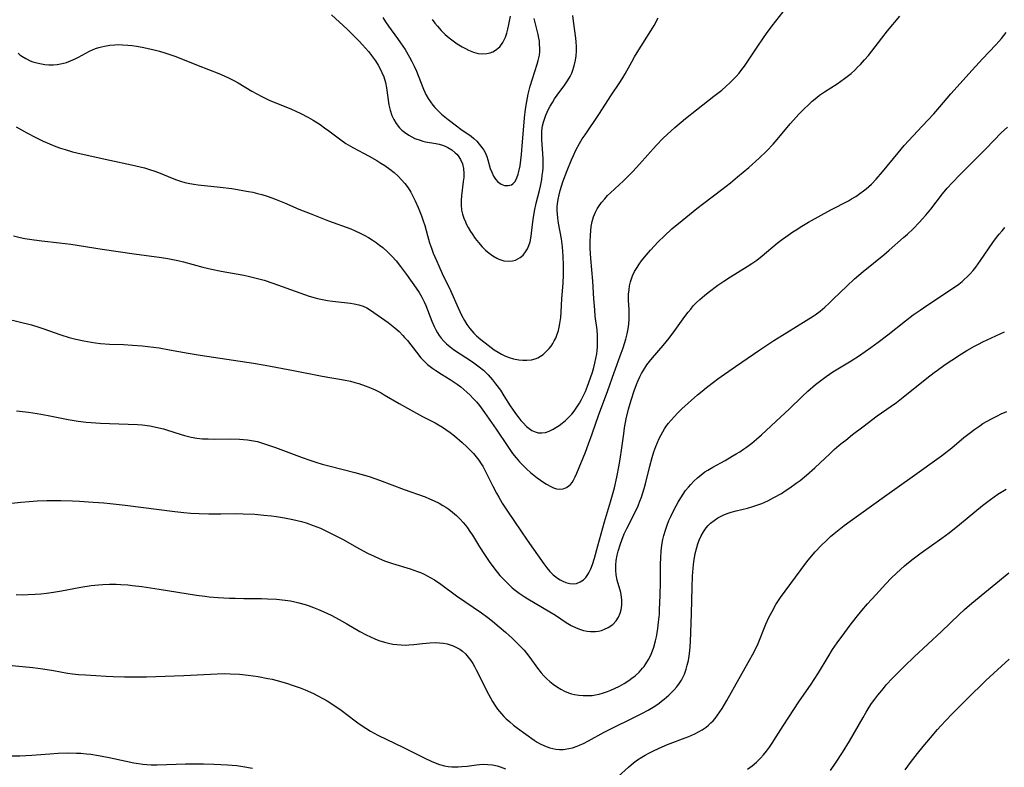
# Model space of a CAD drawing. Units: inches. Extents: x 2038983 to 2044440, y 210911 to 216335.
# Drawn here: x 2040685 to 2040844, y 211885 to 212006 of the extents above; entities that cross this region are included whole.
import ezdxf

# ---------------------------------------------------------------- set-up
doc = ezdxf.new("R2010")
doc.units = ezdxf.units.IN
doc.header["$MEASUREMENT"] = 0
doc.layers.add('c_29_T13S_R18E', color=210, linetype='Continuous')

msp = doc.modelspace()

# ---------------------------------------------------------------- linework, layer by layer
at = {"layer": 'c_29_T13S_R18E'}
for points in [[(2040683.9, 211971.18, 1012), (2040684.97, 211970.9, 1012), (2040685.72, 211970.74, 1012), (2040686.47, 211970.6, 1012), (2040687.23, 211970.49, 1012), (2040688.47, 211970.33, 1012), (2040691.32, 211970.03, 1012), (2040693.17, 211969.8, 1012), (2040698.24, 211969.01, 1012), (2040703.4, 211968.24, 1012), (2040707.8, 211967.65, 1012), (2040708.84, 211967.48, 1012), (2040709.66, 211967.33, 1012), (2040710.47, 211967.17, 1012), (2040711.38, 211966.95, 1012), (2040714.48, 211966.1, 1012), (2040715.88, 211965.76, 1012), (2040717.45, 211965.44, 1012), (2040721.11, 211964.79, 1012), (2040722.01, 211964.61, 1012), (2040723.35, 211964.29, 1012), (2040724.38, 211963.99, 1012), (2040725.82, 211963.52, 1012), (2040730.17, 211961.95, 1012), (2040731.65, 211961.43, 1012), (2040732.24, 211961.25, 1012), (2040733, 211961.04, 1012), (2040733.82, 211960.86, 1012), (2040734.65, 211960.71, 1012), (2040735.45, 211960.59, 1012), (2040737.89, 211960.36, 1012), (2040738.34, 211960.3, 1012), (2040738.92, 211960.2, 1012), (2040739.67, 211960.03, 1012), (2040740.39, 211959.78, 1012), (2040740.98, 211959.51, 1012), (2040741.57, 211959.16, 1012), (2040744.41, 211957.15, 1012), (2040744.97, 211956.72, 1012), (2040745.53, 211956.28, 1012), (2040746.19, 211955.7, 1012), (2040746.81, 211955.08, 1012), (2040747.1, 211954.77, 1012), (2040747.54, 211954.24, 1012), (2040749, 211952.35, 1012), (2040749.73, 211951.48, 1012), (2040750.26, 211950.93, 1012), (2040750.81, 211950.41, 1012), (2040751.21, 211950.08, 1012), (2040751.65, 211949.74, 1012), (2040752.11, 211949.43, 1012), (2040753.03, 211948.83, 1012), (2040754.45, 211947.95, 1012), (2040755.57, 211947.21, 1012), (2040756.16, 211946.78, 1012), (2040756.67, 211946.36, 1012), (2040757.14, 211945.94, 1012), (2040757.67, 211945.44, 1012), (2040758.17, 211944.91, 1012), (2040758.69, 211944.34, 1012), (2040759.18, 211943.75, 1012), (2040760, 211942.66, 1012), (2040761.9, 211939.96, 1012), (2040763.75, 211937.13, 1012), (2040764.53, 211936.04, 1012), (2040765.09, 211935.34, 1012), (2040765.67, 211934.67, 1012), (2040766.22, 211934.09, 1012), (2040766.82, 211933.51, 1012), (2040767.44, 211932.96, 1012), (2040767.97, 211932.52, 1012), (2040768.52, 211932.1, 1012), (2040769.58, 211931.35, 1012), (2040770.04, 211931.06, 1012), (2040770.71, 211930.68, 1012), (2040771.16, 211930.48, 1012), (2040771.61, 211930.34, 1012), (2040772.11, 211930.28, 1012), (2040772.7, 211930.33, 1012), (2040773.23, 211930.52, 1012), (2040773.64, 211930.78, 1012), (2040773.9, 211931.03, 1012), (2040774.14, 211931.32, 1012), (2040774.39, 211931.72, 1012), (2040774.66, 211932.25, 1012), (2040774.92, 211932.83, 1012), (2040776.3, 211936.24, 1012), (2040776.82, 211937.56, 1012), (2040777.4, 211939.18, 1012), (2040778.42, 211942.13, 1012), (2040779.95, 211946.18, 1012), (2040780.95, 211949.08, 1012), (2040782.1, 211952.19, 1012), (2040782.42, 211953.09, 1012), (2040782.83, 211954.46, 1012), (2040783.05, 211955.33, 1012), (2040783.2, 211956.12, 1012), (2040783.3, 211956.91, 1012), (2040783.36, 211957.71, 1012), (2040783.38, 211958.17, 1012), (2040783.35, 211959.2, 1012), (2040783.28, 211960.78, 1012), (2040783.29, 211961.75, 1012), (2040783.35, 211962.42, 1012), (2040783.45, 211963.07, 1012), (2040783.6, 211963.72, 1012), (2040783.76, 211964.24, 1012), (2040783.93, 211964.7, 1012), (2040784.26, 211965.4, 1012), (2040784.64, 211966.07, 1012), (2040784.99, 211966.6, 1012), (2040785.36, 211967.11, 1012), (2040785.84, 211967.73, 1012), (2040786.8, 211968.84, 1012), (2040788.06, 211970.18, 1012), (2040789.06, 211971.16, 1012), (2040790.26, 211972.26, 1012), (2040791.91, 211973.63, 1012), (2040794.31, 211975.55, 1012), (2040795.42, 211976.42, 1012), (2040798.37, 211978.65, 1012), (2040799.75, 211979.73, 1012), (2040800.9, 211980.67, 1012), (2040802.71, 211982.2, 1012), (2040804.36, 211983.67, 1012), (2040805.59, 211984.85, 1012), (2040806.62, 211985.94, 1012), (2040807.3, 211986.72, 1012), (2040809.39, 211989.21, 1012), (2040809.94, 211989.84, 1012), (2040810.79, 211990.78, 1012), (2040811.68, 211991.69, 1012), (2040812.27, 211992.27, 1012), (2040812.96, 211992.9, 1012), (2040813.69, 211993.5, 1012), (2040814.15, 211993.85, 1012), (2040814.91, 211994.38, 1012), (2040816.96, 211995.7, 1012), (2040818.18, 211996.54, 1012), (2040818.8, 211997.02, 1012), (2040819.24, 211997.38, 1012), (2040819.82, 211997.9, 1012), (2040820.29, 211998.36, 1012), (2040820.75, 211998.83, 1012), (2040821.4, 211999.55, 1012), (2040822.03, 212000.29, 1012), (2040824.17, 212003.05, 1012), (2040825.11, 212004.23, 1012), (2040827.09, 212006.61, 1012)], [(2040735.29, 212006.81, 1006), (2040737.81, 212004.49, 1006), (2040738.83, 212003.52, 1006), (2040739.74, 212002.58, 1006), (2040740.28, 212002.01, 1006), (2040741.26, 212000.9, 1006), (2040741.92, 212000.05, 1006), (2040742.38, 211999.38, 1006), (2040742.81, 211998.69, 1006), (2040743.13, 211998.12, 1006), (2040743.42, 211997.54, 1006), (2040743.72, 211996.8, 1006), (2040743.98, 211995.92, 1006), (2040744.16, 211995.02, 1006), (2040744.56, 211992.29, 1006), (2040744.76, 211991.42, 1006), (2040745.03, 211990.6, 1006), (2040745.35, 211989.91, 1006), (2040745.75, 211989.27, 1006), (2040746.28, 211988.59, 1006), (2040746.65, 211988.22, 1006), (2040747.06, 211987.87, 1006), (2040747.75, 211987.39, 1006), (2040748.24, 211987.12, 1006), (2040748.76, 211986.88, 1006), (2040749.58, 211986.59, 1006), (2040750.03, 211986.46, 1006), (2040750.48, 211986.35, 1006), (2040752.14, 211986.05, 1006), (2040752.68, 211985.93, 1006), (2040753.22, 211985.78, 1006), (2040753.65, 211985.62, 1006), (2040754.06, 211985.43, 1006), (2040754.7, 211985.05, 1006), (2040755.28, 211984.58, 1006), (2040755.52, 211984.33, 1006), (2040755.72, 211984.09, 1006), (2040756.13, 211983.46, 1006), (2040756.43, 211982.76, 1006), (2040756.6, 211982.02, 1006), (2040756.66, 211981.2, 1006), (2040756.64, 211980.56, 1006), (2040756.57, 211979.91, 1006), (2040756.27, 211977.61, 1006), (2040756.22, 211976.93, 1006), (2040756.22, 211976.14, 1006), (2040756.31, 211975.32, 1006), (2040756.45, 211974.67, 1006), (2040756.65, 211974.02, 1006), (2040756.91, 211973.39, 1006), (2040757.04, 211973.1, 1006), (2040757.36, 211972.48, 1006), (2040757.72, 211971.88, 1006), (2040757.98, 211971.46, 1006), (2040758.48, 211970.75, 1006), (2040759.01, 211970.07, 1006), (2040759.63, 211969.38, 1006), (2040760.17, 211968.86, 1006), (2040760.73, 211968.38, 1006), (2040761.34, 211967.93, 1006), (2040761.97, 211967.56, 1006), (2040762.34, 211967.38, 1006), (2040762.63, 211967.27, 1006), (2040763.14, 211967.14, 1006), (2040763.84, 211967.06, 1006), (2040764.52, 211967.11, 1006), (2040765, 211967.24, 1006), (2040765.41, 211967.42, 1006), (2040765.77, 211967.66, 1006), (2040766.23, 211968.06, 1006), (2040766.63, 211968.55, 1006), (2040766.93, 211969.04, 1006), (2040767.17, 211969.58, 1006), (2040767.37, 211970.21, 1006), (2040767.53, 211971.11, 1006), (2040767.73, 211972.96, 1006), (2040767.85, 211973.79, 1006), (2040768.07, 211975.14, 1006), (2040768.34, 211976.41, 1006), (2040768.88, 211978.5, 1006), (2040769.03, 211979.15, 1006), (2040769.25, 211980.26, 1006), (2040769.34, 211980.9, 1006), (2040769.41, 211981.52, 1006), (2040769.46, 211982.15, 1006), (2040769.48, 211982.83, 1006), (2040769.47, 211983.51, 1006), (2040769.43, 211984.44, 1006), (2040769.26, 211986.67, 1006), (2040769.24, 211987.34, 1006), (2040769.28, 211988.12, 1006), (2040769.39, 211988.89, 1006), (2040769.55, 211989.52, 1006), (2040769.75, 211990.15, 1006), (2040769.93, 211990.61, 1006), (2040770.36, 211991.58, 1006), (2040770.62, 211992.09, 1006), (2040770.96, 211992.68, 1006), (2040771.33, 211993.27, 1006), (2040771.72, 211993.84, 1006), (2040772.98, 211995.53, 1006), (2040773.43, 211996.2, 1006), (2040773.84, 211996.89, 1006), (2040774.09, 211997.44, 1006), (2040774.22, 211997.75, 1006), (2040774.5, 211998.62, 1006), (2040774.7, 211999.51, 1006), (2040774.79, 212000.21, 1006), (2040774.84, 212000.99, 1006), (2040774.84, 212001.73, 1006), (2040774.8, 212002.47, 1006), (2040774.74, 212003.09, 1006), (2040774.37, 212005.79, 1006), (2040774.29, 212006.74, 1006)], [(2040743.59, 212006.4, 1004), (2040744, 212005.72, 1004), (2040744.5, 212004.99, 1004), (2040745.95, 212003.02, 1004), (2040746.45, 212002.3, 1004), (2040747.16, 212001.24, 1004), (2040747.9, 212000, 1004), (2040748.28, 211999.29, 1004), (2040748.63, 211998.57, 1004), (2040749.01, 211997.72, 1004), (2040749.29, 211997.03, 1004), (2040750.12, 211994.85, 1004), (2040750.35, 211994.34, 1004), (2040750.52, 211993.98, 1004), (2040750.89, 211993.32, 1004), (2040751.25, 211992.79, 1004), (2040751.63, 211992.27, 1004), (2040751.95, 211991.89, 1004), (2040752.28, 211991.53, 1004), (2040752.66, 211991.15, 1004), (2040753.06, 211990.79, 1004), (2040754.15, 211989.92, 1004), (2040755.48, 211988.91, 1004), (2040756.19, 211988.38, 1004), (2040757.83, 211987.23, 1004), (2040758.3, 211986.85, 1004), (2040758.75, 211986.42, 1004), (2040759.16, 211985.96, 1004), (2040759.58, 211985.42, 1004), (2040759.88, 211984.97, 1004), (2040760.14, 211984.49, 1004), (2040760.35, 211983.98, 1004), (2040760.52, 211983.44, 1004), (2040760.94, 211982.01, 1004), (2040761.16, 211981.44, 1004), (2040761.48, 211980.78, 1004), (2040761.8, 211980.29, 1004), (2040762.17, 211979.87, 1004), (2040762.71, 211979.49, 1004), (2040763.24, 211979.3, 1004), (2040763.81, 211979.27, 1004), (2040764.34, 211979.41, 1004), (2040764.6, 211979.57, 1004), (2040764.95, 211979.95, 1004), (2040765.24, 211980.5, 1004), (2040765.45, 211981.1, 1004), (2040765.62, 211981.78, 1004), (2040765.76, 211982.46, 1004), (2040765.89, 211983.35, 1004), (2040765.99, 211984.28, 1004), (2040766.16, 211986.34, 1004), (2040766.34, 211988.85, 1004), (2040766.46, 211990.21, 1004), (2040766.63, 211991.59, 1004), (2040766.84, 211992.86, 1004), (2040767.08, 211994.05, 1004), (2040767.4, 211995.31, 1004), (2040767.75, 211996.51, 1004), (2040768.53, 211998.89, 1004), (2040768.69, 211999.44, 1004), (2040768.87, 212000.3, 1004), (2040768.93, 212000.84, 1004), (2040768.94, 212001.38, 1004), (2040768.91, 212002.08, 1004), (2040768.86, 212002.57, 1004), (2040768.78, 212003.06, 1004), (2040768.65, 212003.66, 1004), (2040768.17, 212005.61, 1004), (2040768.05, 212006.26, 1004)], [(2040751.56, 212006.05, 1002), (2040751.97, 212005.51, 1002), (2040752.39, 212004.99, 1002), (2040753.01, 212004.3, 1002), (2040753.66, 212003.66, 1002), (2040754.3, 212003.11, 1002), (2040754.94, 212002.62, 1002), (2040755.6, 212002.16, 1002), (2040756.41, 212001.66, 1002), (2040756.91, 212001.38, 1002), (2040757.4, 212001.14, 1002), (2040758.2, 212000.82, 1002), (2040759, 212000.61, 1002), (2040759.62, 212000.53, 1002), (2040760.35, 212000.57, 1002), (2040760.92, 212000.7, 1002), (2040761.33, 212000.85, 1002), (2040761.79, 212001.11, 1002), (2040762.45, 212001.69, 1002), (2040762.94, 212002.35, 1002), (2040763.17, 212002.77, 1002), (2040763.37, 212003.21, 1002), (2040763.6, 212003.85, 1002), (2040763.79, 212004.53, 1002), (2040763.95, 212005.25, 1002), (2040764.19, 212006.61, 1002)], [(2040775.34, 211944.15, 1010), (2040775.66, 211944.73, 1010), (2040775.99, 211945.38, 1010), (2040776.3, 211946.05, 1010), (2040776.64, 211946.87, 1010), (2040777.14, 211948.21, 1010), (2040777.46, 211949.16, 1010), (2040777.67, 211949.89, 1010), (2040777.85, 211950.62, 1010), (2040778, 211951.35, 1010), (2040778.13, 211952.12, 1010), (2040778.2, 211952.67, 1010), (2040778.25, 211953.23, 1010), (2040778.28, 211954.02, 1010), (2040778.27, 211954.55, 1010), (2040778.25, 211955.07, 1010), (2040778.18, 211956, 1010), (2040777.9, 211958.19, 1010), (2040777.8, 211959.22, 1010), (2040777.67, 211961, 1010), (2040777.51, 211963.83, 1010), (2040777.17, 211967.52, 1010), (2040777.09, 211969.11, 1010), (2040777.08, 211970.19, 1010), (2040777.11, 211971.25, 1010), (2040777.17, 211971.97, 1010), (2040777.25, 211972.68, 1010), (2040777.4, 211973.45, 1010), (2040777.63, 211974.24, 1010), (2040777.93, 211974.99, 1010), (2040778.22, 211975.54, 1010), (2040778.4, 211975.83, 1010), (2040778.88, 211976.51, 1010), (2040779.43, 211977.15, 1010), (2040779.89, 211977.64, 1010), (2040780.38, 211978.12, 1010), (2040782.46, 211980.06, 1010), (2040783.2, 211980.79, 1010), (2040783.96, 211981.56, 1010), (2040785.03, 211982.71, 1010), (2040787.71, 211985.72, 1010), (2040788.88, 211986.93, 1010), (2040789.52, 211987.54, 1010), (2040790.74, 211988.64, 1010), (2040792.45, 211990.07, 1010), (2040794.23, 211991.5, 1010), (2040797.05, 211993.68, 1010), (2040798.32, 211994.69, 1010), (2040799.01, 211995.28, 1010), (2040799.68, 211995.89, 1010), (2040800.17, 211996.38, 1010), (2040800.64, 211996.87, 1010), (2040801.12, 211997.42, 1010), (2040801.59, 211998, 1010), (2040802.01, 211998.56, 1010), (2040802.78, 211999.66, 1010), (2040804.07, 212001.62, 1010), (2040805.08, 212003.12, 1010), (2040805.58, 212003.82, 1010), (2040806.5, 212005.08, 1010), (2040808.26, 212007.34, 1010)], [(2040775.35, 211986.06, 1008), (2040775.8, 211986.79, 1008), (2040776.24, 211987.48, 1008), (2040778.46, 211990.76, 1008), (2040780.54, 211993.94, 1008), (2040781.76, 211995.74, 1008), (2040782.34, 211996.65, 1008), (2040782.73, 211997.31, 1008), (2040783.78, 211999.23, 1008), (2040784.26, 212000.05, 1008), (2040784.69, 212000.76, 1008), (2040786.89, 212004.24, 1008), (2040787.4, 212005.09, 1008), (2040788.08, 212006.33, 1008)], [(2040680.57, 211958.28, 1014), (2040686.8, 211956.77, 1014), (2040687.98, 211956.43, 1014), (2040688.62, 211956.22, 1014), (2040691.57, 211955.2, 1014), (2040692.91, 211954.77, 1014), (2040693.95, 211954.48, 1014), (2040695.24, 211954.18, 1014), (2040696.45, 211953.97, 1014), (2040697.17, 211953.87, 1014), (2040697.94, 211953.79, 1014), (2040699.41, 211953.69, 1014), (2040701.65, 211953.6, 1014), (2040703.13, 211953.53, 1014), (2040704.67, 211953.4, 1014), (2040706.52, 211953.18, 1014), (2040707.44, 211953.05, 1014), (2040709.09, 211952.78, 1014), (2040712.13, 211952.23, 1014), (2040714.08, 211951.9, 1014), (2040722.67, 211950.58, 1014), (2040724.57, 211950.27, 1014), (2040729.13, 211949.42, 1014), (2040733.79, 211948.5, 1014), (2040737.2, 211947.91, 1014), (2040738.36, 211947.67, 1014), (2040739.04, 211947.5, 1014), (2040739.71, 211947.3, 1014), (2040740.74, 211946.95, 1014), (2040741.31, 211946.72, 1014), (2040742.31, 211946.28, 1014), (2040743.28, 211945.79, 1014), (2040743.8, 211945.51, 1014), (2040746.22, 211944.1, 1014), (2040747.54, 211943.35, 1014), (2040750, 211942.01, 1014), (2040752.02, 211940.96, 1014), (2040752.59, 211940.65, 1014), (2040753.2, 211940.28, 1014), (2040753.74, 211939.92, 1014), (2040754.45, 211939.4, 1014), (2040755.14, 211938.85, 1014), (2040756.37, 211937.82, 1014), (2040757.15, 211937.1, 1014), (2040757.68, 211936.57, 1014), (2040758.2, 211936.01, 1014), (2040758.64, 211935.49, 1014), (2040759.06, 211934.95, 1014), (2040759.46, 211934.37, 1014), (2040759.71, 211933.97, 1014), (2040760.17, 211933.13, 1014), (2040761.36, 211930.73, 1014), (2040761.95, 211929.61, 1014), (2040762.3, 211928.98, 1014), (2040762.88, 211928.01, 1014), (2040763.85, 211926.53, 1014), (2040766.87, 211922.05, 1014), (2040769.61, 211918.22, 1014), (2040770.09, 211917.58, 1014), (2040770.58, 211916.99, 1014), (2040771.1, 211916.45, 1014), (2040771.51, 211916.1, 1014), (2040771.78, 211915.89, 1014), (2040772.21, 211915.62, 1014), (2040772.64, 211915.39, 1014), (2040773.16, 211915.17, 1014), (2040773.76, 211915.01, 1014), (2040774.35, 211914.96, 1014), (2040774.89, 211915.05, 1014), (2040775.47, 211915.28, 1014), (2040775.97, 211915.63, 1014), (2040776.35, 211916.01, 1014), (2040776.68, 211916.47, 1014), (2040776.86, 211916.76, 1014), (2040777.16, 211917.41, 1014), (2040777.43, 211918.11, 1014), (2040777.75, 211919.13, 1014), (2040778.33, 211921.11, 1014), (2040779.4, 211924.98, 1014), (2040780.37, 211928.2, 1014), (2040780.59, 211928.96, 1014), (2040780.99, 211930.5, 1014), (2040781.38, 211932.2, 1014), (2040781.76, 211934.16, 1014), (2040781.99, 211935.49, 1014), (2040782.15, 211936.55, 1014), (2040782.49, 211939.18, 1014), (2040782.64, 211940.15, 1014), (2040782.91, 211941.6, 1014), (2040783.28, 211943.17, 1014), (2040783.7, 211944.65, 1014), (2040784.18, 211946.15, 1014), (2040784.56, 211947.17, 1014), (2040784.83, 211947.83, 1014), (2040785.1, 211948.4, 1014), (2040785.38, 211948.95, 1014), (2040785.88, 211949.77, 1014), (2040786.25, 211950.32, 1014), (2040786.65, 211950.85, 1014), (2040787.15, 211951.45, 1014), (2040788.87, 211953.44, 1014), (2040789.86, 211954.66, 1014), (2040790.77, 211955.89, 1014), (2040792.36, 211958.13, 1014), (2040792.89, 211958.82, 1014), (2040793.31, 211959.34, 1014), (2040793.74, 211959.84, 1014), (2040794.25, 211960.38, 1014), (2040794.77, 211960.89, 1014), (2040795.54, 211961.55, 1014), (2040796.12, 211962.02, 1014), (2040797.7, 211963.18, 1014), (2040798.68, 211963.85, 1014), (2040799.76, 211964.54, 1014), (2040802.43, 211966.18, 1014), (2040803.21, 211966.7, 1014), (2040803.98, 211967.23, 1014), (2040804.85, 211967.91, 1014), (2040807.3, 211969.96, 1014), (2040808.14, 211970.6, 1014), (2040808.67, 211970.98, 1014), (2040809.83, 211971.78, 1014), (2040810.47, 211972.19, 1014), (2040811, 211972.53, 1014), (2040812.37, 211973.35, 1014), (2040815.96, 211975.34, 1014), (2040818.79, 211976.83, 1014), (2040819.29, 211977.11, 1014), (2040819.97, 211977.53, 1014), (2040820.64, 211977.97, 1014), (2040821.25, 211978.41, 1014), (2040821.68, 211978.75, 1014), (2040822.1, 211979.1, 1014), (2040822.5, 211979.47, 1014), (2040823.29, 211980.29, 1014), (2040824.31, 211981.48, 1014), (2040826.81, 211984.57, 1014), (2040827.83, 211985.75, 1014), (2040830.73, 211988.84, 1014), (2040832.58, 211990.83, 1014), (2040833.59, 211991.97, 1014), (2040835.36, 211994.07, 1014), (2040836.36, 211995.21, 1014), (2040838.27, 211997.29, 1014), (2040840.44, 211999.73, 1014), (2040842.63, 212001.98, 1014), (2040843.12, 212002.52, 1014), (2040843.54, 212003.02, 1014), (2040844.26, 212003.96, 1014)], [(2040684.64, 212000.64, 1008), (2040684.91, 212000.4, 1008), (2040685.23, 212000.16, 1008), (2040685.89, 211999.76, 1008), (2040686.59, 211999.43, 1008), (2040687.02, 211999.26, 1008), (2040687.46, 211999.12, 1008), (2040688.13, 211998.95, 1008), (2040688.95, 211998.82, 1008), (2040689.62, 211998.76, 1008), (2040690.29, 211998.76, 1008), (2040690.98, 211998.83, 1008), (2040691.76, 211998.97, 1008), (2040692.44, 211999.16, 1008), (2040693.11, 211999.39, 1008), (2040693.89, 211999.73, 1008), (2040694.38, 211999.98, 1008), (2040696.17, 212000.95, 1008), (2040696.67, 212001.18, 1008), (2040697.17, 212001.38, 1008), (2040697.68, 212001.55, 1008), (2040698.14, 212001.68, 1008), (2040698.6, 212001.79, 1008), (2040699.48, 212001.94, 1008), (2040700.25, 212002.01, 1008), (2040700.87, 212002.03, 1008), (2040701.5, 212002.01, 1008), (2040702.38, 212001.95, 1008), (2040703.08, 212001.87, 1008), (2040703.78, 212001.76, 1008), (2040704.68, 212001.6, 1008), (2040706.4, 212001.23, 1008), (2040707.49, 212000.96, 1008), (2040708.33, 212000.72, 1008), (2040709.5, 212000.33, 1008), (2040710.15, 212000.09, 1008), (2040713.76, 211998.64, 1008), (2040717.08, 211997.35, 1008), (2040717.93, 211996.98, 1008), (2040718.74, 211996.61, 1008), (2040719.52, 211996.21, 1008), (2040720.21, 211995.83, 1008), (2040722.41, 211994.49, 1008), (2040723.19, 211994.06, 1008), (2040724.01, 211993.64, 1008), (2040725.23, 211993.07, 1008), (2040725.86, 211992.79, 1008), (2040728.73, 211991.64, 1008), (2040729.64, 211991.24, 1008), (2040730.21, 211990.97, 1008), (2040731.55, 211990.26, 1008), (2040732.3, 211989.83, 1008), (2040733.43, 211989.12, 1008), (2040734.14, 211988.61, 1008), (2040734.85, 211988.1, 1008), (2040736.8, 211986.63, 1008), (2040737.6, 211986.08, 1008), (2040738.75, 211985.39, 1008), (2040741.38, 211984.01, 1008), (2040742.61, 211983.31, 1008), (2040743.27, 211982.91, 1008), (2040743.91, 211982.5, 1008), (2040744.7, 211981.94, 1008), (2040745.38, 211981.39, 1008), (2040746.03, 211980.8, 1008), (2040746.61, 211980.2, 1008), (2040747.15, 211979.58, 1008), (2040747.64, 211978.91, 1008), (2040748.09, 211978.18, 1008), (2040748.53, 211977.37, 1008), (2040748.8, 211976.8, 1008), (2040749.27, 211975.73, 1008), (2040749.81, 211974.41, 1008), (2040750.11, 211973.58, 1008), (2040750.36, 211972.81, 1008), (2040750.78, 211971.21, 1008), (2040751.12, 211970.01, 1008), (2040751.41, 211969.18, 1008), (2040751.73, 211968.35, 1008), (2040752.22, 211967.16, 1008), (2040752.6, 211966.29, 1008), (2040753.16, 211965.08, 1008), (2040754.49, 211962.34, 1008), (2040755.72, 211959.56, 1008), (2040756.28, 211958.37, 1008), (2040756.75, 211957.5, 1008), (2040757.16, 211956.83, 1008), (2040757.62, 211956.2, 1008), (2040757.95, 211955.8, 1008), (2040758.3, 211955.43, 1008), (2040758.73, 211955.03, 1008), (2040759.43, 211954.42, 1008), (2040760.61, 211953.49, 1008), (2040761.57, 211952.76, 1008), (2040762.19, 211952.35, 1008), (2040762.75, 211952.03, 1008), (2040763.27, 211951.79, 1008), (2040763.97, 211951.52, 1008), (2040764.68, 211951.31, 1008), (2040765.54, 211951.13, 1008), (2040766.18, 211951.06, 1008), (2040766.82, 211951.06, 1008), (2040767.57, 211951.14, 1008), (2040768.16, 211951.29, 1008), (2040768.62, 211951.48, 1008), (2040769.05, 211951.73, 1008), (2040769.46, 211952.02, 1008), (2040769.85, 211952.35, 1008), (2040770.45, 211952.98, 1008), (2040770.75, 211953.36, 1008), (2040771.03, 211953.78, 1008), (2040771.28, 211954.21, 1008), (2040771.5, 211954.66, 1008), (2040771.7, 211955.13, 1008), (2040771.94, 211955.87, 1008), (2040772.08, 211956.43, 1008), (2040772.19, 211956.99, 1008), (2040772.33, 211957.99, 1008), (2040772.4, 211958.9, 1008), (2040772.5, 211961.01, 1008), (2040772.71, 211963.5, 1008), (2040772.78, 211964.86, 1008), (2040772.78, 211966.38, 1008), (2040772.73, 211967.85, 1008), (2040772.61, 211969.36, 1008), (2040772.43, 211970.68, 1008), (2040771.96, 211973.2, 1008), (2040771.84, 211974.06, 1008), (2040771.79, 211974.63, 1008), (2040771.76, 211975.26, 1008), (2040771.76, 211975.89, 1008), (2040771.79, 211976.31, 1008), (2040771.89, 211977.03, 1008), (2040772.04, 211977.75, 1008), (2040772.23, 211978.47, 1008), (2040772.44, 211979.15, 1008), (2040772.68, 211979.85, 1008), (2040773.37, 211981.68, 1008), (2040774.06, 211983.44, 1008), (2040774.36, 211984.15, 1008), (2040774.77, 211985.01, 1008), (2040775.35, 211986.06, 1008)], [(2040684.34, 211988.77, 1010), (2040686.03, 211987.79, 1010), (2040687.49, 211987.01, 1010), (2040688.68, 211986.45, 1010), (2040689.69, 211986.01, 1010), (2040690.76, 211985.59, 1010), (2040691.51, 211985.32, 1010), (2040692.25, 211985.08, 1010), (2040693.44, 211984.73, 1010), (2040694.83, 211984.39, 1010), (2040699.44, 211983.35, 1010), (2040702.97, 211982.64, 1010), (2040704.36, 211982.31, 1010), (2040705.04, 211982.13, 1010), (2040705.89, 211981.87, 1010), (2040706.75, 211981.57, 1010), (2040707.59, 211981.25, 1010), (2040709.56, 211980.44, 1010), (2040710.21, 211980.19, 1010), (2040710.86, 211979.96, 1010), (2040711.6, 211979.75, 1010), (2040712.39, 211979.58, 1010), (2040713.05, 211979.47, 1010), (2040713.71, 211979.38, 1010), (2040717.31, 211979.03, 1010), (2040719.16, 211978.77, 1010), (2040721.87, 211978.32, 1010), (2040722.58, 211978.18, 1010), (2040723.33, 211978.01, 1010), (2040724.05, 211977.82, 1010), (2040724.91, 211977.55, 1010), (2040725.64, 211977.3, 1010), (2040726.35, 211977.03, 1010), (2040727.66, 211976.49, 1010), (2040730, 211975.48, 1010), (2040731.82, 211974.74, 1010), (2040734.77, 211973.6, 1010), (2040738.39, 211972.26, 1010), (2040739.12, 211971.96, 1010), (2040739.9, 211971.6, 1010), (2040740.58, 211971.26, 1010), (2040741.25, 211970.9, 1010), (2040741.87, 211970.51, 1010), (2040742.51, 211970.07, 1010), (2040743.04, 211969.67, 1010), (2040743.55, 211969.25, 1010), (2040744.33, 211968.55, 1010), (2040745.06, 211967.81, 1010), (2040745.72, 211967.1, 1010), (2040746.44, 211966.22, 1010), (2040747.42, 211964.92, 1010), (2040748.96, 211962.72, 1010), (2040749.44, 211962, 1010), (2040749.89, 211961.27, 1010), (2040750.27, 211960.5, 1010), (2040750.53, 211959.9, 1010), (2040751.47, 211957.39, 1010), (2040751.85, 211956.51, 1010), (2040752.11, 211956, 1010), (2040752.38, 211955.5, 1010), (2040752.67, 211955.05, 1010), (2040752.99, 211954.62, 1010), (2040753.41, 211954.15, 1010), (2040753.86, 211953.7, 1010), (2040754.43, 211953.22, 1010), (2040754.98, 211952.82, 1010), (2040758.08, 211950.79, 1010), (2040759.14, 211950.03, 1010), (2040759.82, 211949.47, 1010), (2040760.21, 211949.1, 1010), (2040760.59, 211948.71, 1010), (2040761.28, 211947.92, 1010), (2040761.8, 211947.26, 1010), (2040762.56, 211946.23, 1010), (2040763.15, 211945.34, 1010), (2040764.15, 211943.73, 1010), (2040764.52, 211943.16, 1010), (2040765, 211942.49, 1010), (2040765.53, 211941.79, 1010), (2040765.89, 211941.36, 1010), (2040766.26, 211940.95, 1010), (2040766.8, 211940.4, 1010), (2040767.23, 211940.04, 1010), (2040767.67, 211939.74, 1010), (2040768.17, 211939.5, 1010), (2040768.69, 211939.36, 1010), (2040769.26, 211939.33, 1010), (2040769.84, 211939.43, 1010), (2040770.46, 211939.64, 1010), (2040771.08, 211939.93, 1010), (2040771.52, 211940.19, 1010), (2040772.04, 211940.54, 1010), (2040772.56, 211940.92, 1010), (2040773.06, 211941.34, 1010), (2040773.59, 211941.85, 1010), (2040774.1, 211942.39, 1010), (2040774.47, 211942.84, 1010), (2040774.72, 211943.18, 1010), (2040775.04, 211943.66, 1010), (2040775.34, 211944.15, 1010)], [(2040684.41, 211942.92, 1016), (2040686.31, 211942.7, 1016), (2040687.75, 211942.5, 1016), (2040689.51, 211942.17, 1016), (2040692.73, 211941.5, 1016), (2040694.34, 211941.24, 1016), (2040695.65, 211941.08, 1016), (2040696.43, 211941.01, 1016), (2040697.96, 211940.91, 1016), (2040699.42, 211940.86, 1016), (2040702.41, 211940.78, 1016), (2040703.92, 211940.7, 1016), (2040704.71, 211940.62, 1016), (2040705.92, 211940.46, 1016), (2040706.66, 211940.33, 1016), (2040707.39, 211940.17, 1016), (2040708.11, 211939.99, 1016), (2040708.61, 211939.85, 1016), (2040710.97, 211939.08, 1016), (2040711.54, 211938.92, 1016), (2040712.62, 211938.67, 1016), (2040713.5, 211938.52, 1016), (2040714.46, 211938.41, 1016), (2040715.36, 211938.36, 1016), (2040716.45, 211938.34, 1016), (2040719.03, 211938.38, 1016), (2040720.39, 211938.35, 1016), (2040721.05, 211938.3, 1016), (2040721.7, 211938.22, 1016), (2040722.66, 211938.07, 1016), (2040723.3, 211937.93, 1016), (2040724.15, 211937.7, 1016), (2040724.96, 211937.44, 1016), (2040726.22, 211936.99, 1016), (2040730.52, 211935.37, 1016), (2040731.79, 211934.93, 1016), (2040732.76, 211934.62, 1016), (2040733.79, 211934.31, 1016), (2040735.08, 211933.95, 1016), (2040739.04, 211932.96, 1016), (2040740.03, 211932.69, 1016), (2040741.36, 211932.29, 1016), (2040743.01, 211931.72, 1016), (2040747, 211930.19, 1016), (2040750.4, 211929, 1016), (2040751.09, 211928.72, 1016), (2040751.89, 211928.37, 1016), (2040752.67, 211927.98, 1016), (2040753.27, 211927.65, 1016), (2040753.75, 211927.35, 1016), (2040754.22, 211927.03, 1016), (2040754.83, 211926.57, 1016), (2040755.48, 211926.02, 1016), (2040756.08, 211925.43, 1016), (2040756.57, 211924.89, 1016), (2040756.91, 211924.47, 1016), (2040757.23, 211924.03, 1016), (2040757.65, 211923.43, 1016), (2040758.04, 211922.81, 1016), (2040759.19, 211920.96, 1016), (2040759.99, 211919.71, 1016), (2040760.76, 211918.57, 1016), (2040761.65, 211917.36, 1016), (2040762.1, 211916.79, 1016), (2040762.48, 211916.35, 1016), (2040763.34, 211915.44, 1016), (2040764.04, 211914.76, 1016), (2040764.48, 211914.36, 1016), (2040764.93, 211913.98, 1016), (2040765.59, 211913.46, 1016), (2040766.39, 211912.92, 1016), (2040766.99, 211912.55, 1016), (2040770.57, 211910.47, 1016), (2040771.47, 211909.9, 1016), (2040773.22, 211908.75, 1016), (2040773.99, 211908.28, 1016), (2040774.79, 211907.87, 1016), (2040775.5, 211907.6, 1016), (2040776.01, 211907.45, 1016), (2040776.57, 211907.34, 1016), (2040777.12, 211907.27, 1016), (2040777.53, 211907.26, 1016), (2040777.91, 211907.28, 1016), (2040778.4, 211907.35, 1016), (2040778.88, 211907.47, 1016), (2040779.4, 211907.64, 1016), (2040779.99, 211907.92, 1016), (2040780.73, 211908.44, 1016), (2040781.26, 211909.01, 1016), (2040781.65, 211909.59, 1016), (2040781.93, 211910.24, 1016), (2040782.09, 211910.79, 1016), (2040782.19, 211911.56, 1016), (2040782.19, 211912.34, 1016), (2040782.15, 211912.81, 1016), (2040782, 211913.59, 1016), (2040781.45, 211915.59, 1016), (2040781.28, 211916.45, 1016), (2040781.22, 211917.2, 1016), (2040781.22, 211917.97, 1016), (2040781.29, 211918.74, 1016), (2040781.44, 211919.62, 1016), (2040781.6, 211920.23, 1016), (2040781.97, 211921.44, 1016), (2040782.18, 211922.02, 1016), (2040782.59, 211923.03, 1016), (2040783.01, 211923.92, 1016), (2040784.5, 211926.89, 1016), (2040784.82, 211927.59, 1016), (2040785.11, 211928.3, 1016), (2040785.36, 211928.97, 1016), (2040785.6, 211929.67, 1016), (2040785.81, 211930.39, 1016), (2040786.01, 211931.11, 1016), (2040786.7, 211933.99, 1016), (2040787.08, 211935.38, 1016), (2040787.38, 211936.29, 1016), (2040787.68, 211937.13, 1016), (2040787.95, 211937.78, 1016), (2040788.24, 211938.43, 1016), (2040788.55, 211939.05, 1016), (2040788.82, 211939.53, 1016), (2040789.1, 211940, 1016), (2040789.32, 211940.33, 1016), (2040789.7, 211940.86, 1016), (2040790.14, 211941.42, 1016), (2040790.62, 211941.96, 1016), (2040791.25, 211942.6, 1016), (2040791.9, 211943.22, 1016), (2040794.43, 211945.47, 1016), (2040795.16, 211946.09, 1016), (2040795.88, 211946.68, 1016), (2040797, 211947.54, 1016), (2040797.71, 211948.06, 1016), (2040800.56, 211950.04, 1016), (2040803.46, 211952.08, 1016), (2040804.46, 211952.76, 1016), (2040806.76, 211954.24, 1016), (2040808.86, 211955.55, 1016), (2040811.98, 211957.47, 1016), (2040813.09, 211958.2, 1016), (2040813.43, 211958.43, 1016), (2040814.21, 211959.02, 1016), (2040814.97, 211959.64, 1016), (2040815.67, 211960.26, 1016), (2040816.36, 211960.91, 1016), (2040818.54, 211963.05, 1016), (2040819.76, 211964.19, 1016), (2040821.16, 211965.4, 1016), (2040824.5, 211968.1, 1016), (2040825.37, 211968.83, 1016), (2040827.71, 211970.86, 1016), (2040828.36, 211971.44, 1016), (2040829.27, 211972.3, 1016), (2040830.29, 211973.34, 1016), (2040830.73, 211973.82, 1016), (2040831.28, 211974.47, 1016), (2040832.09, 211975.47, 1016), (2040834, 211977.91, 1016), (2040834.77, 211978.83, 1016), (2040835.55, 211979.69, 1016), (2040836.81, 211981.01, 1016), (2040837.91, 211982.15, 1016), (2040841.05, 211985.27, 1016), (2040843.49, 211987.77, 1016), (2040844.48, 211988.72, 1016)], [(2040681.67, 211927.78, 1018), (2040685.07, 211928.14, 1018), (2040686.43, 211928.27, 1018), (2040687.7, 211928.36, 1018), (2040689.27, 211928.42, 1018), (2040690.41, 211928.43, 1018), (2040691.54, 211928.43, 1018), (2040693.41, 211928.37, 1018), (2040694.56, 211928.32, 1018), (2040696.79, 211928.18, 1018), (2040698.48, 211928.06, 1018), (2040699.51, 211927.96, 1018), (2040701.94, 211927.68, 1018), (2040709.98, 211926.66, 1018), (2040711.43, 211926.5, 1018), (2040712.53, 211926.41, 1018), (2040713.88, 211926.33, 1018), (2040715.45, 211926.28, 1018), (2040717.41, 211926.27, 1018), (2040719.83, 211926.31, 1018), (2040721.01, 211926.29, 1018), (2040722.87, 211926.2, 1018), (2040724.35, 211926.09, 1018), (2040725.59, 211925.96, 1018), (2040726.41, 211925.86, 1018), (2040727.71, 211925.65, 1018), (2040729.05, 211925.38, 1018), (2040730.43, 211925.04, 1018), (2040731.17, 211924.81, 1018), (2040732.34, 211924.41, 1018), (2040733.48, 211923.95, 1018), (2040734.69, 211923.39, 1018), (2040735.98, 211922.74, 1018), (2040737.04, 211922.18, 1018), (2040739.83, 211920.63, 1018), (2040741.09, 211919.95, 1018), (2040742.17, 211919.42, 1018), (2040743, 211919.06, 1018), (2040743.84, 211918.72, 1018), (2040745.14, 211918.26, 1018), (2040747.98, 211917.39, 1018), (2040749.18, 211916.99, 1018), (2040749.67, 211916.8, 1018), (2040750.16, 211916.59, 1018), (2040750.75, 211916.29, 1018), (2040751.34, 211915.96, 1018), (2040751.93, 211915.6, 1018), (2040752.93, 211914.93, 1018), (2040755.49, 211913.07, 1018), (2040759.54, 211910.28, 1018), (2040760.54, 211909.55, 1018), (2040761.27, 211908.98, 1018), (2040762.39, 211908.04, 1018), (2040763.4, 211907.16, 1018), (2040764.46, 211906.2, 1018), (2040765.28, 211905.42, 1018), (2040765.99, 211904.7, 1018), (2040766.4, 211904.25, 1018), (2040766.79, 211903.79, 1018), (2040767.33, 211903.07, 1018), (2040768.56, 211901.36, 1018), (2040769.18, 211900.61, 1018), (2040769.61, 211900.12, 1018), (2040770.08, 211899.65, 1018), (2040770.57, 211899.21, 1018), (2040771.08, 211898.79, 1018), (2040771.61, 211898.41, 1018), (2040772.35, 211897.97, 1018), (2040772.95, 211897.67, 1018), (2040773.58, 211897.41, 1018), (2040774.06, 211897.25, 1018), (2040774.56, 211897.12, 1018), (2040775.24, 211897, 1018), (2040775.94, 211896.93, 1018), (2040776.69, 211896.93, 1018), (2040777.39, 211896.98, 1018), (2040777.96, 211897.07, 1018), (2040778.52, 211897.19, 1018), (2040779.21, 211897.38, 1018), (2040779.89, 211897.62, 1018), (2040780.41, 211897.82, 1018), (2040781.01, 211898.09, 1018), (2040781.79, 211898.48, 1018), (2040782.54, 211898.9, 1018), (2040783.31, 211899.39, 1018), (2040783.83, 211899.76, 1018), (2040784.33, 211900.15, 1018), (2040784.97, 211900.74, 1018), (2040785.55, 211901.37, 1018), (2040785.77, 211901.64, 1018), (2040786.08, 211902.07, 1018), (2040786.5, 211902.76, 1018), (2040786.86, 211903.48, 1018), (2040787.15, 211904.18, 1018), (2040787.35, 211904.76, 1018), (2040787.63, 211905.78, 1018), (2040787.78, 211906.43, 1018), (2040787.9, 211907.09, 1018), (2040788, 211907.75, 1018), (2040788.13, 211908.81, 1018), (2040788.25, 211910.09, 1018), (2040788.3, 211910.85, 1018), (2040788.4, 211913.12, 1018), (2040788.45, 211915.27, 1018), (2040788.46, 211918.14, 1018), (2040788.48, 211919.17, 1018), (2040788.56, 211920.23, 1018), (2040788.61, 211920.73, 1018), (2040788.67, 211921.22, 1018), (2040788.83, 211922.12, 1018), (2040788.99, 211922.79, 1018), (2040789.23, 211923.62, 1018), (2040789.5, 211924.43, 1018), (2040789.79, 211925.18, 1018), (2040790.08, 211925.84, 1018), (2040790.62, 211926.98, 1018), (2040791.27, 211928.15, 1018), (2040791.7, 211928.86, 1018), (2040792.09, 211929.45, 1018), (2040792.5, 211930.02, 1018), (2040792.96, 211930.59, 1018), (2040793.31, 211931.01, 1018), (2040793.84, 211931.57, 1018), (2040794.39, 211932.09, 1018), (2040794.98, 211932.58, 1018), (2040795.61, 211933.04, 1018), (2040796.08, 211933.35, 1018), (2040796.88, 211933.82, 1018), (2040798.86, 211934.9, 1018), (2040800.03, 211935.57, 1018), (2040800.64, 211935.94, 1018), (2040801.24, 211936.31, 1018), (2040801.87, 211936.74, 1018), (2040802.33, 211937.06, 1018), (2040803.17, 211937.71, 1018), (2040803.95, 211938.35, 1018), (2040804.74, 211939.04, 1018), (2040807.84, 211941.88, 1018), (2040809.29, 211943.25, 1018), (2040811.34, 211945.23, 1018), (2040812.25, 211946.07, 1018), (2040813.5, 211947.16, 1018), (2040814.54, 211947.98, 1018), (2040815.22, 211948.47, 1018), (2040816.29, 211949.19, 1018), (2040819.26, 211950.96, 1018), (2040820.61, 211951.86, 1018), (2040822.42, 211953.14, 1018), (2040823.6, 211954.01, 1018), (2040825.14, 211955.19, 1018), (2040828.01, 211957.45, 1018), (2040829.27, 211958.39, 1018), (2040830.4, 211959.18, 1018), (2040831.47, 211959.9, 1018), (2040835.79, 211962.77, 1018), (2040836.62, 211963.37, 1018), (2040837.17, 211963.79, 1018), (2040837.52, 211964.09, 1018), (2040838, 211964.53, 1018), (2040838.49, 211965.04, 1018), (2040838.95, 211965.57, 1018), (2040839.36, 211966.1, 1018), (2040840.14, 211967.18, 1018), (2040842.13, 211970.06, 1018), (2040842.73, 211970.87, 1018), (2040843.17, 211971.43, 1018), (2040843.62, 211971.97, 1018), (2040844.09, 211972.5, 1018)], [(2040684.33, 211913.25, 1020), (2040685.39, 211913.23, 1020), (2040686.25, 211913.24, 1020), (2040687.42, 211913.3, 1020), (2040688.33, 211913.37, 1020), (2040689.24, 211913.47, 1020), (2040690.38, 211913.63, 1020), (2040691.68, 211913.85, 1020), (2040694.79, 211914.45, 1020), (2040696.43, 211914.7, 1020), (2040697.61, 211914.83, 1020), (2040698.33, 211914.89, 1020), (2040699.41, 211914.93, 1020), (2040700.48, 211914.92, 1020), (2040701.22, 211914.89, 1020), (2040702.4, 211914.8, 1020), (2040703.15, 211914.73, 1020), (2040704.66, 211914.54, 1020), (2040707.46, 211914.13, 1020), (2040713.48, 211913.14, 1020), (2040714.82, 211912.97, 1020), (2040715.54, 211912.9, 1020), (2040716.98, 211912.78, 1020), (2040718.82, 211912.67, 1020), (2040719.74, 211912.64, 1020), (2040721.11, 211912.61, 1020), (2040723.97, 211912.6, 1020), (2040724.94, 211912.58, 1020), (2040726.41, 211912.5, 1020), (2040727.81, 211912.36, 1020), (2040728.66, 211912.22, 1020), (2040729.36, 211912.08, 1020), (2040730, 211911.93, 1020), (2040731, 211911.64, 1020), (2040731.69, 211911.42, 1020), (2040732.38, 211911.17, 1020), (2040733.19, 211910.85, 1020), (2040734.03, 211910.48, 1020), (2040735.21, 211909.92, 1020), (2040736.54, 211909.23, 1020), (2040737.78, 211908.53, 1020), (2040739.88, 211907.29, 1020), (2040740.88, 211906.74, 1020), (2040741.58, 211906.4, 1020), (2040742.26, 211906.11, 1020), (2040742.94, 211905.85, 1020), (2040743.85, 211905.56, 1020), (2040744.51, 211905.39, 1020), (2040745.19, 211905.26, 1020), (2040745.85, 211905.17, 1020), (2040746.51, 211905.11, 1020), (2040747.18, 211905.09, 1020), (2040747.8, 211905.11, 1020), (2040748.6, 211905.19, 1020), (2040749.96, 211905.36, 1020), (2040751.15, 211905.47, 1020), (2040752.12, 211905.5, 1020), (2040752.74, 211905.47, 1020), (2040753.35, 211905.4, 1020), (2040753.99, 211905.27, 1020), (2040754.61, 211905.09, 1020), (2040754.96, 211904.96, 1020), (2040755.49, 211904.71, 1020), (2040755.99, 211904.42, 1020), (2040756.45, 211904.09, 1020), (2040756.91, 211903.67, 1020), (2040757.37, 211903.16, 1020), (2040757.79, 211902.6, 1020), (2040758.09, 211902.14, 1020), (2040758.39, 211901.63, 1020), (2040758.68, 211901.11, 1020), (2040760.64, 211897.16, 1020), (2040761.27, 211896.01, 1020), (2040761.65, 211895.41, 1020), (2040762.11, 211894.76, 1020), (2040762.42, 211894.36, 1020), (2040762.75, 211893.98, 1020), (2040763.13, 211893.59, 1020), (2040763.52, 211893.2, 1020), (2040764.09, 211892.68, 1020), (2040764.69, 211892.19, 1020), (2040765.35, 211891.68, 1020), (2040768.02, 211889.74, 1020), (2040768.52, 211889.42, 1020), (2040768.88, 211889.21, 1020), (2040769.71, 211888.82, 1020), (2040770.56, 211888.52, 1020), (2040771.03, 211888.4, 1020), (2040771.51, 211888.31, 1020), (2040772.1, 211888.26, 1020), (2040772.69, 211888.26, 1020), (2040773.04, 211888.29, 1020), (2040773.63, 211888.38, 1020), (2040774.22, 211888.51, 1020), (2040774.95, 211888.76, 1020), (2040775.48, 211888.98, 1020), (2040776.01, 211889.22, 1020), (2040776.8, 211889.64, 1020), (2040779.35, 211891.02, 1020), (2040780.53, 211891.64, 1020), (2040784.15, 211893.41, 1020), (2040785.42, 211894.05, 1020), (2040786.44, 211894.6, 1020), (2040787.25, 211895.07, 1020), (2040788.16, 211895.67, 1020), (2040788.62, 211896.02, 1020), (2040789.03, 211896.35, 1020), (2040789.8, 211897.03, 1020), (2040790.62, 211897.85, 1020), (2040791.05, 211898.34, 1020), (2040791.49, 211898.93, 1020), (2040791.81, 211899.44, 1020), (2040792.09, 211899.96, 1020), (2040792.3, 211900.42, 1020), (2040792.59, 211901.23, 1020), (2040792.77, 211901.84, 1020), (2040792.94, 211902.6, 1020), (2040793.07, 211903.37, 1020), (2040793.17, 211904.14, 1020), (2040793.27, 211905.62, 1020), (2040793.44, 211910.17, 1020), (2040793.55, 211914.41, 1020), (2040793.63, 211916.23, 1020), (2040793.72, 211917.53, 1020), (2040793.83, 211918.56, 1020), (2040793.92, 211919.2, 1020), (2040794.04, 211919.88, 1020), (2040794.28, 211920.86, 1020), (2040794.47, 211921.46, 1020), (2040794.69, 211922.05, 1020), (2040795, 211922.72, 1020), (2040795.38, 211923.38, 1020), (2040795.82, 211924, 1020), (2040796.16, 211924.39, 1020), (2040796.51, 211924.75, 1020), (2040797.08, 211925.21, 1020), (2040797.7, 211925.62, 1020), (2040798.13, 211925.86, 1020), (2040798.57, 211926.08, 1020), (2040799.21, 211926.32, 1020), (2040799.86, 211926.53, 1020), (2040800.65, 211926.75, 1020), (2040802.49, 211927.21, 1020), (2040803.17, 211927.39, 1020), (2040804.17, 211927.71, 1020), (2040804.83, 211927.96, 1020), (2040805.79, 211928.39, 1020), (2040806.76, 211928.89, 1020), (2040807.96, 211929.58, 1020), (2040808.59, 211929.98, 1020), (2040809.32, 211930.47, 1020), (2040810.36, 211931.21, 1020), (2040810.98, 211931.68, 1020), (2040812.02, 211932.54, 1020), (2040813.35, 211933.7, 1020), (2040815.84, 211936.02, 1020), (2040816.52, 211936.65, 1020), (2040817.64, 211937.61, 1020), (2040818.36, 211938.19, 1020), (2040819.47, 211939.06, 1020), (2040821.12, 211940.3, 1020), (2040823.46, 211942.08, 1020), (2040824.15, 211942.59, 1020), (2040826.54, 211944.26, 1020), (2040827.67, 211945.1, 1020), (2040831.49, 211948.2, 1020), (2040832.63, 211949.07, 1020), (2040833.17, 211949.47, 1020), (2040834.43, 211950.36, 1020), (2040835.48, 211951.08, 1020), (2040837.06, 211952.11, 1020), (2040837.93, 211952.64, 1020), (2040839.15, 211953.33, 1020), (2040839.82, 211953.68, 1020), (2040840.51, 211954.02, 1020), (2040843.33, 211955.33, 1020), (2040844.01, 211955.67, 1020)], [(2040781.57, 211883.88, 1022), (2040783.25, 211885.41, 1022), (2040784.07, 211886.09, 1022), (2040784.73, 211886.57, 1022), (2040785.42, 211887.01, 1022), (2040785.97, 211887.34, 1022), (2040786.55, 211887.65, 1022), (2040787.4, 211888.08, 1022), (2040788.72, 211888.68, 1022), (2040789.59, 211889.03, 1022), (2040792.41, 211890.1, 1022), (2040793.01, 211890.34, 1022), (2040793.96, 211890.76, 1022), (2040794.58, 211891.08, 1022), (2040795.17, 211891.43, 1022), (2040795.79, 211891.87, 1022), (2040796.2, 211892.19, 1022), (2040796.59, 211892.54, 1022), (2040796.93, 211892.89, 1022), (2040797.26, 211893.26, 1022), (2040797.66, 211893.77, 1022), (2040798.03, 211894.31, 1022), (2040798.39, 211894.86, 1022), (2040799.17, 211896.17, 1022), (2040801.12, 211899.69, 1022), (2040802.84, 211902.67, 1022), (2040803.3, 211903.5, 1022), (2040803.84, 211904.55, 1022), (2040804.21, 211905.37, 1022), (2040805.47, 211908.48, 1022), (2040805.95, 211909.55, 1022), (2040806.46, 211910.53, 1022), (2040807.09, 211911.62, 1022), (2040807.85, 211912.77, 1022), (2040808.59, 211913.81, 1022), (2040811.15, 211917.28, 1022), (2040812.1, 211918.53, 1022), (2040812.56, 211919.11, 1022), (2040813.45, 211920.15, 1022), (2040814.39, 211921.17, 1022), (2040815.23, 211922, 1022), (2040815.92, 211922.63, 1022), (2040816.49, 211923.11, 1022), (2040817.04, 211923.55, 1022), (2040818.13, 211924.39, 1022), (2040820.4, 211926.06, 1022), (2040824.99, 211929.36, 1022), (2040829.11, 211932.25, 1022), (2040833.81, 211935.66, 1022), (2040835.49, 211936.95, 1022), (2040837.45, 211938.59, 1022), (2040838.29, 211939.27, 1022), (2040839.23, 211939.97, 1022), (2040840.02, 211940.51, 1022), (2040840.54, 211940.84, 1022), (2040841.21, 211941.24, 1022), (2040841.9, 211941.61, 1022), (2040842.91, 211942.12, 1022), (2040843.5, 211942.4, 1022), (2040844.4, 211942.8, 1022)], [(2040802.48, 211885.04, 1024), (2040803.22, 211885.6, 1024), (2040803.93, 211886.2, 1024), (2040804.61, 211886.86, 1024), (2040805.1, 211887.4, 1024), (2040805.57, 211887.97, 1024), (2040806.04, 211888.6, 1024), (2040806.49, 211889.24, 1024), (2040807.15, 211890.26, 1024), (2040808.25, 211892.05, 1024), (2040809.15, 211893.45, 1024), (2040810.8, 211895.91, 1024), (2040812.76, 211898.78, 1024), (2040813.26, 211899.54, 1024), (2040813.94, 211900.61, 1024), (2040815.51, 211903.19, 1024), (2040816.25, 211904.37, 1024), (2040816.98, 211905.45, 1024), (2040818.2, 211907.15, 1024), (2040819.07, 211908.31, 1024), (2040820.04, 211909.54, 1024), (2040820.97, 211910.67, 1024), (2040821.9, 211911.75, 1024), (2040823.23, 211913.23, 1024), (2040824.85, 211914.98, 1024), (2040825.71, 211915.87, 1024), (2040826.59, 211916.72, 1024), (2040827.86, 211917.88, 1024), (2040828.5, 211918.43, 1024), (2040829.25, 211919.04, 1024), (2040830.54, 211920.01, 1024), (2040833.89, 211922.34, 1024), (2040835.05, 211923.2, 1024), (2040836.76, 211924.55, 1024), (2040840.48, 211927.62, 1024), (2040841.75, 211928.58, 1024), (2040842.96, 211929.43, 1024), (2040844.27, 211930.27, 1024)], [(2040815.92, 211884.84, 1026), (2040816.81, 211886.17, 1026), (2040817.82, 211887.74, 1026), (2040818.96, 211889.58, 1026), (2040821.16, 211893.43, 1026), (2040821.65, 211894.25, 1026), (2040822.16, 211895.06, 1026), (2040822.55, 211895.65, 1026), (2040823.05, 211896.35, 1026), (2040823.57, 211897.03, 1026), (2040824.45, 211898.11, 1026), (2040824.92, 211898.66, 1026), (2040825.9, 211899.73, 1026), (2040826.82, 211900.68, 1026), (2040827.86, 211901.71, 1026), (2040829.4, 211903.17, 1026), (2040833.85, 211907.29, 1026), (2040836.68, 211910.05, 1026), (2040837.53, 211910.83, 1026), (2040838.73, 211911.85, 1026), (2040844.71, 211916.76, 1026)], [(2040827.96, 211884.94, 1028), (2040828.83, 211886.14, 1028), (2040829.97, 211887.6, 1028), (2040830.89, 211888.74, 1028), (2040832.04, 211890.12, 1028), (2040833.19, 211891.48, 1028), (2040833.71, 211892.07, 1028), (2040834.51, 211892.94, 1028), (2040835.57, 211894.01, 1028), (2040837.98, 211896.4, 1028), (2040841.02, 211899.37, 1028), (2040842.3, 211900.57, 1028), (2040844.75, 211902.83, 1028)], [(2040681.39, 211902.03, 1022), (2040687.02, 211901.45, 1022), (2040688.62, 211901.26, 1022), (2040690.36, 211900.99, 1022), (2040692.64, 211900.58, 1022), (2040693.45, 211900.47, 1022), (2040694.42, 211900.36, 1022), (2040695.52, 211900.27, 1022), (2040698.87, 211900.05, 1022), (2040700.03, 211900, 1022), (2040701.81, 211899.96, 1022), (2040703.67, 211899.95, 1022), (2040705.41, 211899.98, 1022), (2040711.41, 211900.16, 1022), (2040716.81, 211900.46, 1022), (2040717.99, 211900.48, 1022), (2040718.89, 211900.47, 1022), (2040720.41, 211900.39, 1022), (2040721.8, 211900.25, 1022), (2040723.42, 211900.01, 1022), (2040724.99, 211899.72, 1022), (2040725.69, 211899.57, 1022), (2040726.89, 211899.27, 1022), (2040728.16, 211898.89, 1022), (2040728.92, 211898.63, 1022), (2040730.21, 211898.17, 1022), (2040731.01, 211897.85, 1022), (2040732.35, 211897.26, 1022), (2040733.09, 211896.9, 1022), (2040733.89, 211896.48, 1022), (2040734.59, 211896.08, 1022), (2040735.68, 211895.39, 1022), (2040736.82, 211894.59, 1022), (2040739.08, 211892.87, 1022), (2040739.76, 211892.36, 1022), (2040740.81, 211891.66, 1022), (2040741.58, 211891.19, 1022), (2040742.75, 211890.56, 1022), (2040746.92, 211888.56, 1022), (2040750.37, 211886.83, 1022), (2040751.37, 211886.36, 1022), (2040752.04, 211886.08, 1022), (2040752.72, 211885.84, 1022), (2040753.55, 211885.61, 1022), (2040754.13, 211885.51, 1022), (2040754.71, 211885.45, 1022), (2040755.19, 211885.43, 1022), (2040755.76, 211885.43, 1022), (2040756.34, 211885.47, 1022), (2040757.19, 211885.56, 1022), (2040758.71, 211885.78, 1022), (2040759.19, 211885.83, 1022), (2040759.79, 211885.86, 1022), (2040760.54, 211885.84, 1022), (2040761.29, 211885.76, 1022), (2040762.03, 211885.61, 1022), (2040762.55, 211885.45, 1022), (2040763.38, 211885.12, 1022)], [(2040682.85, 211887.2, 1024), (2040684.93, 211887.24, 1024), (2040686.88, 211887.33, 1024), (2040689.76, 211887.56, 1024), (2040691.1, 211887.65, 1024), (2040692.76, 211887.7, 1024), (2040694.1, 211887.67, 1024), (2040694.79, 211887.62, 1024), (2040695.69, 211887.55, 1024), (2040696.39, 211887.47, 1024), (2040697.66, 211887.29, 1024), (2040699.36, 211886.97, 1024), (2040702.13, 211886.33, 1024), (2040703.32, 211886.09, 1024), (2040704.07, 211885.97, 1024), (2040704.81, 211885.88, 1024), (2040705.44, 211885.82, 1024), (2040706.15, 211885.78, 1024), (2040707.11, 211885.77, 1024), (2040711.67, 211885.9, 1024), (2040713.38, 211885.92, 1024), (2040714.59, 211885.93, 1024), (2040716.25, 211885.89, 1024), (2040717.42, 211885.84, 1024), (2040718.48, 211885.78, 1024), (2040719.97, 211885.64, 1024), (2040720.95, 211885.52, 1024), (2040722.5, 211885.25, 1024)]]:
    msp.add_polyline3d(points, dxfattribs=at)

doc.saveas('drawing.dxf')
